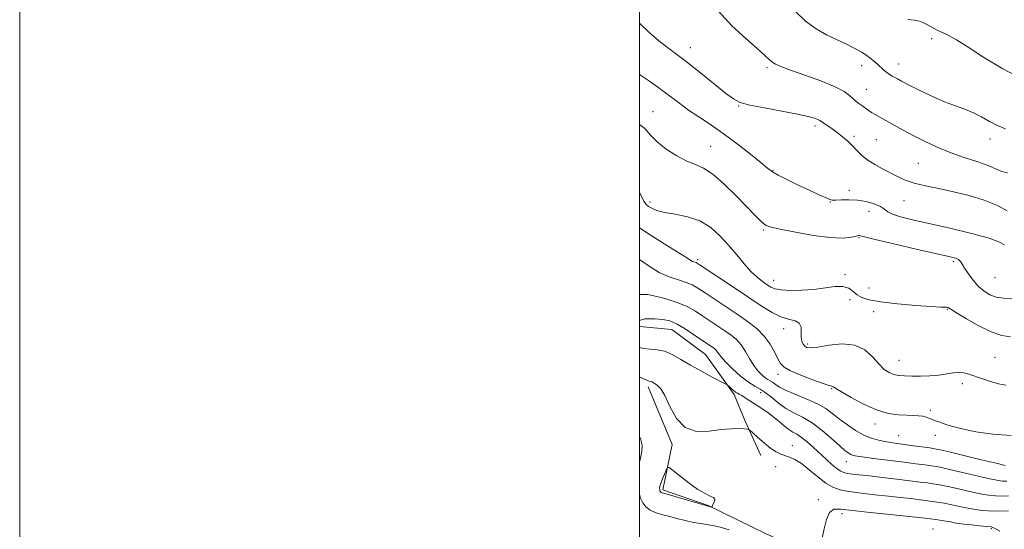
# Model space of a CAD drawing. Extents: x 2067300 to 2070200, y 349800 to 352700.
# Drawn here: x 2067300 to 2067618, y 351157 to 351321 of the extents above; entities that cross this region are included whole.
import ezdxf

# ---------------------------------------------------------------- set-up
doc = ezdxf.new("R2010")
doc.units = 0
doc.header["$MEASUREMENT"] = 0
for name, color, linetype, lineweight in [('32000', 7, 'Continuous', 0), ('DTM HARD BREAKLINE', 7, 'Continuous', 0), ('DTM SPOT ELEVATION', 2, 'Continuous', 13), ('INDEX CONTOUR', 41, 'Continuous', 13), ('INTERMEDIATE CONTOUR', 44, 'Continuous', 0)]:
    doc.layers.add(name, color=color, linetype=linetype, lineweight=lineweight)

msp = doc.modelspace()

# ---------------------------------------------------------------- linework, layer by layer
at = {"layer": '32000', "flags": 128}
for points in [[(2067300, 349800), (2070200, 349800), (2070200, 352700), (2067300, 352700), (2067300, 349800)], [(2067500, 350000), (2070000, 350000), (2070000, 350020.253), (2070000, 350026.954), (2070000, 352500), (2067500, 352500), (2067500, 350000)]]:
    msp.add_lwpolyline(points, dxfattribs=at)
at = {"layer": 'DTM HARD BREAKLINE'}
for points in [[(2067500, 351222.397, 1135.507), (2067510.41, 351221.46, 1135.16), (2067521.24, 351213.43, 1135.04), (2067530.5, 351200.47, 1133.67), (2067534.06, 351191.83, 1132.11), (2067539.19, 351180.83, 1131.62)], [(2067502.78, 351202.97, 1131.64), (2067510.49, 351184.31, 1131.72), (2067507.57, 351169.76, 1132.31), (2067522.12, 351164.68, 1132.07), (2067540.82, 351155.48, 1130.95), (2067559.31, 351147.26, 1129.87), (2067569.36, 351136.47, 1129.93), (2067580.19, 351128.63, 1129.93), (2067593.37, 351121.38, 1129.62), (2067610.29, 351117.68, 1128.26), (2067627.39, 351117.12, 1127.44), (2067644.7, 351111.66, 1126.86), (2067661.82, 351103.24, 1126.94), (2067675.45, 351101.1, 1126.63)]]:
    msp.add_polyline3d(points, dxfattribs=at)
at = {"layer": 'DTM SPOT ELEVATION'}
for p in [(2067594.23, 351315.29, 1155.46), (2067516.44, 351312.39, 1150.7), (2067541.09, 351305.99, 1151.73), (2067571.64, 351306.66, 1153.46), (2067583.63, 351307.11, 1154.65), (2067573.18, 351298.96, 1152.88), (2067531.94, 351293.55, 1149.9), (2067504.32, 351291.81, 1146.78), (2067556.65, 351287.09, 1149.6), (2067569.19, 351283.79, 1150.3), (2067576.42, 351282.69, 1150.97), (2067613.05, 351282.94, 1153.44), (2067522.9, 351280.56, 1146.8), (2067590, 351275.08, 1150.97), (2067543.02, 351272.88, 1148.1), (2067567.74, 351266.4, 1148.59), (2067503.43, 351262.63, 1144.4), (2067561.56, 351262.66, 1147.95), (2067585.32, 351262.99, 1149.2), (2067574.05, 351259.62, 1147.06), (2067540.04, 351253.55, 1145.8), (2067570.79, 351251.14, 1145.9), (2067518.75, 351243.99, 1142.3), (2067601.3, 351243.3, 1145.7), (2067566.3, 351239.2, 1144.3), (2067614.65, 351238.16, 1147.1), (2067543.33, 351237.29, 1144.7), (2067574.05, 351234.83, 1145.3), (2067567.93, 351231.13, 1143.4), (2067575.58, 351227.2, 1143.1), (2067599.37, 351228, 1143.9), (2067546.49, 351221.73, 1141.4), (2067554.29, 351216.82, 1142.3), (2067583.72, 351211.54, 1142.8), (2067614.65, 351212.44, 1142.9), (2067544.64, 351206.99, 1139.5), (2067604.16, 351203.97, 1141.6), (2067539.05, 351201.03, 1135.2), (2067562.02, 351202.41, 1139.9), (2067593.84, 351195.4, 1140.3), (2067576.01, 351191, 1139.5), (2067595.46, 351187.29, 1139.5), (2067583.58, 351187.19, 1138.9), (2067549.3, 351183.94, 1132.6), (2067566.78, 351178.86, 1135.3), (2067543.89, 351177.2, 1131.3), (2067557.68, 351166.56, 1130.3), (2067565.32, 351162, 1129.6), (2067594.69, 351157.11, 1128.9), (2067613.48, 351157.23, 1129.8)]:
    msp.add_point(p, dxfattribs=at)
at = {"layer": 'INDEX CONTOUR'}
for points in [[(2067500, 351320.281, 1150), (2067503.121, 351317.288, 1150), (2067506.789, 351314.175, 1150), (2067510.711, 351311.154, 1150), (2067515.003, 351307.908, 1150), (2067519.651, 351304.275, 1150), (2067527.788, 351297.761, 1150), (2067530.275, 351295.8849, 1150), (2067532.476, 351294.762, 1150), (2067535.582, 351293.911, 1150), (2067540.3629, 351292.9509, 1150), (2067545.918, 351291.926, 1150), (2067550.926, 351290.984, 1150), (2067554.365, 351290.24, 1150), (2067556.41, 351289.684, 1150), (2067557.535, 351289.275, 1150), (2067558.188, 351288.9541, 1150), (2067558.718, 351288.601, 1150), (2067559.447, 351288.079, 1150), (2067562.1271, 351286.242, 1150), (2067563.811, 351285.016, 1150), (2067565.514, 351283.659, 1150), (2067567.171, 351282.21, 1150), (2067568.74, 351280.702, 1150), (2067570.221, 351279.169, 1150), (2067571.78, 351277.638, 1150), (2067573.627, 351276.1391, 1150), (2067575.894, 351274.696, 1150), (2067578.408, 351273.318, 1150), (2067583.275, 351270.791, 1150), (2067585.73, 351269.672, 1150), (2067588.634, 351268.679, 1150), (2067592.253, 351267.808, 1150), (2067596.523, 351266.9409, 1150), (2067601.292, 351265.932, 1150), (2067606.353, 351264.67, 1150), (2067611.249, 351263.182, 1150), (2067615.468, 351261.531, 1150), (2067618.627, 351259.808, 1150)], [(2067500, 351244.075, 1140), (2067503.076, 351241.852, 1140), (2067506.342, 351239.858, 1140), (2067509.569, 351238.433, 1140), (2067512.538, 351237.454, 1140), (2067515.034, 351236.678, 1140), (2067516.976, 351235.87, 1140), (2067518.815, 351234.808, 1140), (2067521.134, 351233.275, 1140), (2067531.8, 351226.156, 1140), (2067535.1079, 351223.876, 1140), (2067537.915, 351221.686, 1140), (2067540.239, 351219.36, 1140), (2067542.107, 351216.773, 1140), (2067543.557, 351214.201, 1140), (2067544.634, 351212.021, 1140), (2067545.48, 351210.48, 1140), (2067546.629, 351209.318, 1140), (2067548.713, 351208.143, 1140), (2067552.081, 351206.692, 1140), (2067555.953, 351205.192, 1140), (2067559.266, 351203.995, 1140), (2067561.223, 351203.356, 1140), (2067562.084, 351203.132, 1140), (2067562.374, 351203.079, 1140), (2067562.618, 351202.95, 1140), (2067563.353, 351202.472, 1140), (2067565.116, 351201.366, 1140), (2067568.24, 351199.502, 1140), (2067572.243, 351197.34, 1140), (2067576.439, 351195.487, 1140), (2067580.251, 351194.4, 1140), (2067583.5299, 351193.934, 1140), (2067586.239, 351193.792, 1140), (2067588.368, 351193.719, 1140), (2067590.029, 351193.621, 1140), (2067591.361, 351193.445, 1140), (2067592.495, 351193.157, 1140), (2067593.515, 351192.788, 1140), (2067594.494, 351192.39, 1140), (2067595.497, 351192, 1140), (2067596.567, 351191.61, 1140), (2067597.74, 351191.2, 1140), (2067599.123, 351190.741, 1140), (2067601.106, 351190.1691, 1140), (2067604.148, 351189.414, 1140), (2067608.549, 351188.478, 1140), (2067613.9651, 351187.651, 1140), (2067619.891, 351187.299, 1140)], [(2067500, 351186.898, 1130), (2067500.285, 351186.28, 1130), (2067500.827, 351184.17, 1130), (2067500.75, 351182.055, 1130), (2067500.288, 351179.961, 1130), (2067500, 351178.807, 1130)], [(2067500, 351168.21, 1130), (2067500.315, 351167.059, 1130), (2067501.033, 351165.543, 1130), (2067502.048, 351164.223, 1130), (2067503.383, 351163.1631, 1130), (2067505.055, 351162.392, 1130), (2067507.062, 351161.788, 1130), (2067509.399, 351161.1929, 1130), (2067512.023, 351160.495, 1130), (2067514.751, 351159.787, 1130), (2067517.365, 351159.208, 1130), (2067519.754, 351158.832, 1130), (2067522.233, 351158.465, 1130), (2067525.222, 351157.849, 1130), (2067528.9399, 351156.811, 1130)], [(2067558.885, 351154.206, 1130), (2067559.564, 351157.181, 1130), (2067560.36, 351160.171, 1130), (2067561.343, 351162.45, 1130), (2067562.682, 351163.487, 1130), (2067564.935, 351163.532, 1130), (2067568.756, 351163.031, 1130), (2067574.438, 351162.372, 1130), (2067580.828, 351161.715, 1130), (2067590.039, 351160.801, 1130), (2067592.0349, 351160.586, 1130), (2067593.821, 351160.367, 1130), (2067595.603, 351160.112, 1130), (2067598.8, 351159.618, 1130), (2067600.393, 351159.3511, 1130), (2067601.666, 351159.116, 1130), (2067602.938, 351158.894, 1130), (2067604.659, 351158.654, 1130), (2067607.093, 351158.377, 1130), (2067609.763, 351158.106, 1130), (2067612.008, 351157.897, 1130), (2067613.413, 351157.74, 1130), (2067614.553, 351157.356, 1130), (2067616.252, 351156.398, 1130)]]:
    msp.add_polyline3d(points, dxfattribs=at)
at = {"layer": 'INTERMEDIATE CONTOUR'}
for points in [[(2067525.391, 351324.295, 1152), (2067529.835, 351319.497, 1152), (2067534.268, 351315.372, 1152), (2067537.944, 351312.162, 1152), (2067540.332, 351310.01, 1152), (2067541.753, 351308.678, 1152), (2067542.737, 351307.827, 1152), (2067543.828, 351307.136, 1152), (2067545.607, 351306.345, 1152), (2067548.666, 351305.208, 1152), (2067553.287, 351303.574, 1152), (2067558.514, 351301.6699, 1152), (2067563.081, 351299.817, 1152), (2067566.0409, 351298.272, 1152), (2067567.728, 351297.031, 1152), (2067568.795, 351296.024, 1152), (2067569.783, 351295.184, 1152), (2067570.785, 351294.4419, 1152), (2067571.782, 351293.7299, 1152), (2067573.765, 351292.2549, 1152), (2067574.825, 351291.528, 1152), (2067576.01, 351290.815, 1152), (2067577.486, 351289.999, 1152), (2067579.44, 351288.935, 1152), (2067585.074, 351285.84, 1152), (2067588.486, 351284.01, 1152), (2067592.119, 351282.147, 1152), (2067596.012, 351280.32, 1152), (2067600.246, 351278.586, 1152), (2067604.79, 351276.996, 1152), (2067609.1571, 351275.566, 1152), (2067612.747, 351274.305, 1152), (2067615.178, 351273.235, 1152), (2067616.931, 351272.44, 1152), (2067618.705, 351272.019, 1152)], [(2067550.061, 351324.26, 1154), (2067553.573, 351320.974, 1154), (2067557.02, 351318.462, 1154), (2067560.347, 351316.58, 1154), (2067563.534, 351315.049, 1154), (2067566.545, 351313.633, 1154), (2067569.304, 351312.2629, 1154), (2067571.722, 351310.914, 1154), (2067573.735, 351309.574, 1154), (2067575.387, 351308.281, 1154), (2067576.747, 351307.082, 1154), (2067578.869, 351305.111, 1154), (2067579.768, 351304.3551, 1154), (2067580.639, 351303.747, 1154), (2067581.493, 351303.2441, 1154), (2067583.224, 351302.311, 1154), (2067584.561, 351301.605, 1154), (2067586.802, 351300.455, 1154), (2067590.216, 351298.747, 1154), (2067594.307, 351296.784, 1154), (2067598.387, 351294.978, 1154), (2067601.919, 351293.621, 1154), (2067604.958, 351292.5359, 1154), (2067607.708, 351291.4249, 1154), (2067610.346, 351290.077, 1154), (2067612.923, 351288.625, 1154), (2067615.46, 351287.286, 1154), (2067618.06, 351286.2181, 1154)], [(2067586.53, 351321.514, 1156), (2067588.757, 351321.246, 1156), (2067590.321, 351320.932, 1156), (2067591.453, 351320.518, 1156), (2067592.507, 351319.975, 1156), (2067595.06, 351318.592, 1156), (2067596.249, 351317.974, 1156), (2067597.18, 351317.529, 1156), (2067598.9, 351316.76, 1156), (2067600.16, 351316.13, 1156), (2067602.247, 351314.936, 1156), (2067605.686, 351312.792, 1156), (2067610.812, 351309.5, 1156), (2067617.203, 351305.6159, 1156), (2067624.2449, 351301.885, 1156)], [(2067500, 351303.763, 1148), (2067503.556, 351301.34, 1148), (2067507.128, 351298.758, 1148), (2067512.952, 351294.361, 1148), (2067515.829, 351292.294, 1148), (2067519.113, 351290.099, 1148), (2067522.853, 351287.624, 1148), (2067527.032, 351284.719, 1148), (2067531.527, 351281.358, 1148), (2067535.797, 351278.006, 1148), (2067539.197, 351275.252, 1148), (2067541.339, 351273.493, 1148), (2067542.88, 351272.358, 1148), (2067544.736, 351271.2829, 1148), (2067547.56, 351269.845, 1148), (2067550.966, 351268.193, 1148), (2067554.304, 351266.618, 1148), (2067557.0381, 351265.355, 1148), (2067561.401, 351263.368, 1148), (2067562.169, 351263.179, 1148), (2067563.293, 351263.166, 1148), (2067565.1281, 351263.272, 1148), (2067567.544, 351263.342, 1148), (2067570.289, 351263.199, 1148), (2067573.102, 351262.718, 1148), (2067575.678, 351261.987, 1148), (2067577.702, 351261.145, 1148), (2067579.021, 351260.3071, 1148), (2067580.123, 351259.488, 1148), (2067581.657, 351258.677, 1148), (2067584.2, 351257.845, 1148), (2067588.036, 351256.883, 1148), (2067600.155, 351254.1259, 1148), (2067607.143, 351252.457, 1148), (2067612.836, 351250.909, 1148), (2067616.156, 351249.686, 1148), (2067617.746, 351248.801, 1148)], [(2067500, 351287.601, 1146), (2067501.676, 351286.276, 1146), (2067503.576, 351284.179, 1146), (2067505.668, 351281.9751, 1146), (2067508.5999, 351279.656, 1146), (2067512.016, 351277.48, 1146), (2067515.305, 351275.773, 1146), (2067518.054, 351274.671, 1146), (2067520.6331, 351273.558, 1146), (2067523.612, 351271.628, 1146), (2067527.342, 351268.373, 1146), (2067531.318, 351264.46, 1146), (2067537.298, 351258.292, 1146), (2067538.908, 351256.684, 1146), (2067539.975, 351255.712, 1146), (2067540.9089, 351255.074, 1146), (2067542.452, 351254.523, 1146), (2067545.426, 351253.825, 1146), (2067550.297, 351252.84, 1146), (2067556.087, 351251.818, 1146), (2067561.458, 351251.101, 1146), (2067565.36, 351250.932, 1146), (2067567.887, 351251.143, 1146), (2067569.42, 351251.468, 1146), (2067570.308, 351251.686, 1146), (2067570.765, 351251.779, 1146), (2067570.976, 351251.781, 1146), (2067571.272, 351251.682, 1146), (2067572.583, 351251.317, 1146), (2067575.987, 351250.476, 1146), (2067582.05, 351249.061, 1146), (2067589.292, 351247.404, 1146), (2067599.807, 351245.007, 1146), (2067601.927, 351244.449, 1146), (2067602.917, 351244.011, 1146), (2067603.521, 351243.4499, 1146), (2067604.094, 351242.592, 1146), (2067604.899, 351241.28, 1146), (2067606.125, 351239.443, 1146), (2067607.68, 351237.356, 1146), (2067609.4, 351235.382, 1146), (2067611.166, 351233.817, 1146), (2067613.034, 351232.685, 1146), (2067615.106, 351231.94, 1146), (2067617.459, 351231.524, 1146), (2067620.085, 351231.31, 1146)], [(2067500, 351265.729, 1144), (2067500.29, 351265.101, 1144), (2067501.391, 351262.899, 1144), (2067502.157, 351261.81, 1144), (2067502.906, 351261.207, 1144), (2067503.948, 351260.582, 1144), (2067505.565, 351259.903, 1144), (2067508.027, 351259.257, 1144), (2067511.47, 351258.659, 1144), (2067515.467, 351257.847, 1144), (2067519.452, 351256.489, 1144), (2067522.975, 351254.357, 1144), (2067526.05, 351251.631, 1144), (2067528.807, 351248.597, 1144), (2067531.354, 351245.528, 1144), (2067533.72, 351242.654, 1144), (2067535.911, 351240.195, 1144), (2067537.922, 351238.311, 1144), (2067539.701, 351236.928, 1144), (2067541.18, 351235.913, 1144), (2067542.387, 351235.151, 1144), (2067543.732, 351234.603, 1144), (2067545.718, 351234.2489, 1144), (2067548.687, 351234.077, 1144), (2067552.334, 351234.114, 1144), (2067556.191, 351234.3989, 1144), (2067563.049, 351235.347, 1144), (2067565.635, 351235.385, 1144), (2067567.505, 351234.787, 1144), (2067568.914, 351233.771, 1144), (2067570.208, 351232.671, 1144), (2067571.77, 351231.751, 1144), (2067574.135, 351231.001, 1144), (2067577.873, 351230.345, 1144), (2067583.227, 351229.731, 1144), (2067589.112, 351229.2081, 1144), (2067594.113, 351228.854, 1144), (2067597.169, 351228.711, 1144), (2067599.22, 351228.701, 1144), (2067599.613, 351228.575, 1144), (2067600.427, 351228.064, 1144), (2067602.253, 351226.883, 1144), (2067605.451, 351224.901, 1144), (2067609.4569, 351222.615, 1144), (2067613.477, 351220.676, 1144), (2067616.879, 351219.573, 1144), (2067619.693, 351219.13, 1144)], [(2067500, 351254.228, 1142), (2067504.106, 351251.538, 1142), (2067508.977, 351248.5069, 1142), (2067513.005, 351246.041, 1142), (2067515.4291, 351244.528, 1142), (2067516.596, 351243.777, 1142), (2067517.132, 351243.451, 1142), (2067517.553, 351243.265, 1142), (2067518.265, 351243.036, 1142), (2067518.621, 351242.863, 1142), (2067519.578, 351242.25, 1142), (2067530.694, 351234.882, 1142), (2067539.594, 351228.936, 1142), (2067542.8499, 351226.916, 1142), (2067545.623, 351225.568, 1142), (2067548.114, 351224.817, 1142), (2067550.169, 351224.29, 1142), (2067551.549, 351223.536, 1142), (2067552.122, 351222.239, 1142), (2067552.188, 351220.618, 1142), (2067552.156, 351219.024, 1142), (2067552.353, 351217.74, 1142), (2067552.773, 351216.78, 1142), (2067553.328, 351216.09, 1142), (2067554.029, 351215.641, 1142), (2067555.267, 351215.498, 1142), (2067557.533, 351215.753, 1142), (2067561.097, 351216.374, 1142), (2067565.3449, 351216.828, 1142), (2067569.444, 351216.459, 1142), (2067572.737, 351214.846, 1142), (2067575.2739, 351212.514, 1142), (2067577.284, 351210.221, 1142), (2067578.979, 351208.5709, 1142), (2067580.511, 351207.538, 1142), (2067582.016, 351206.94, 1142), (2067583.635, 351206.613, 1142), (2067585.523, 351206.466, 1142), (2067587.839, 351206.426, 1142), (2067590.655, 351206.439, 1142), (2067593.699, 351206.532, 1142), (2067596.612, 351206.75, 1142), (2067599.111, 351207.101, 1142), (2067601.212, 351207.447, 1142), (2067603.007, 351207.611, 1142), (2067604.616, 351207.456, 1142), (2067606.268, 351207.007, 1142), (2067610.621, 351205.495, 1142), (2067613.264, 351204.653, 1142), (2067615.829, 351203.956, 1142), (2067618.1439, 351203.517, 1142)], [(2067500, 351232.746, 1138), (2067502.701, 351232.795, 1138), (2067507.369, 351231.649, 1138), (2067511.854, 351230.308, 1138), (2067515.3461, 351228.874, 1138), (2067518.053, 351227.366, 1138), (2067520.439, 351225.787, 1138), (2067527.542, 351221.025, 1138), (2067529.524, 351219.647, 1138), (2067531.254, 351218.221, 1138), (2067532.791, 351216.5109, 1138), (2067534.194, 351214.376, 1138), (2067535.526, 351212.0511, 1138), (2067536.846, 351209.872, 1138), (2067538.187, 351208.108, 1138), (2067539.468, 351206.79, 1138), (2067540.578, 351205.8859, 1138), (2067541.447, 351205.333, 1138), (2067542.175, 351204.9409, 1138), (2067542.902, 351204.489, 1138), (2067543.803, 351203.8, 1138), (2067545.172, 351202.8689, 1138), (2067547.335, 351201.738, 1138), (2067550.456, 351200.4461, 1138), (2067554.035, 351199.026, 1138), (2067557.413, 351197.5121, 1138), (2067560.105, 351195.929, 1138), (2067562.35, 351194.2649, 1138), (2067564.561, 351192.5, 1138), (2067567.0529, 351190.65, 1138), (2067569.724, 351188.884, 1138), (2067572.37, 351187.408, 1138), (2067574.825, 351186.371, 1138), (2067577.073, 351185.7, 1138), (2067579.136, 351185.263, 1138), (2067581.0751, 351184.94, 1138), (2067583.113, 351184.655, 1138), (2067588.385, 351183.962, 1138), (2067593.722, 351183.238, 1138), (2067595.331, 351183.001, 1138), (2067597, 351182.664, 1138), (2067599.877, 351181.981, 1138), (2067610.24, 351179.451, 1138), (2067615.071, 351178.285, 1138), (2067617.986, 351177.615, 1138)], [(2067500, 351224.332, 1136), (2067501.68, 351224.851, 1136), (2067504.929, 351224.908, 1136), (2067507.56, 351224.7349, 1136), (2067509.809, 351224.206, 1136), (2067512.104, 351223.194, 1136), (2067514.732, 351221.656, 1136), (2067517.419, 351219.896, 1136), (2067523.927, 351215.446, 1136), (2067524.488, 351214.984, 1136), (2067524.986, 351214.429, 1136), (2067525.494, 351213.689, 1136), (2067526.293, 351212.602, 1136), (2067527.718, 351210.989, 1136), (2067529.959, 351208.791, 1136), (2067532.62, 351206.423, 1136), (2067535.162, 351204.414, 1136), (2067537.189, 351203.124, 1136), (2067538.887, 351202.209, 1136), (2067540.586, 351201.155, 1136), (2067542.5499, 351199.592, 1136), (2067544.782, 351197.744, 1136), (2067547.222, 351195.979, 1136), (2067549.825, 351194.536, 1136), (2067552.621, 351193.124, 1136), (2067555.659, 351191.319, 1136), (2067558.911, 351188.866, 1136), (2067562.038, 351186.186, 1136), (2067564.628, 351183.867, 1136), (2067566.383, 351182.352, 1136), (2067567.485, 351181.513, 1136), (2067568.229, 351181.076, 1136), (2067568.961, 351180.796, 1136), (2067570.209, 351180.542, 1136), (2067572.551, 351180.212, 1136), (2067576.322, 351179.735, 1136), (2067585.41, 351178.612, 1136), (2067589.153, 351178.134, 1136), (2067592.053, 351177.75, 1136), (2067594.192, 351177.4559, 1136), (2067595.771, 351177.222, 1136), (2067597.45, 351176.902, 1136), (2067600.006, 351176.324, 1136), (2067608.415, 351174.312, 1136), (2067612.468, 351173.377, 1136), (2067615.28, 351172.807, 1136), (2067617.106, 351172.555, 1136), (2067618.465, 351172.506, 1136)], [(2067500, 351215.695, 1134), (2067501.408, 351215.339, 1134), (2067503.456, 351215.123, 1134), (2067505.681, 351214.925, 1134), (2067508.043, 351214.421, 1134), (2067510.536, 351213.365, 1134), (2067513.279, 351211.833, 1134), (2067516.423, 351209.98, 1134), (2067519.986, 351207.984, 1134), (2067523.449, 351206.123, 1134), (2067527.662, 351203.903, 1134), (2067528.341, 351203.497, 1134), (2067528.775, 351203.133, 1134), (2067529.417, 351202.554, 1134), (2067530.211, 351201.863, 1134), (2067530.969, 351201.256, 1134), (2067531.573, 351200.862, 1134), (2067532.168, 351200.547, 1134), (2067532.965, 351200.11, 1134), (2067534.129, 351199.396, 1134), (2067535.64, 351198.426, 1134), (2067539.416, 351195.959, 1134), (2067541.466, 351194.563, 1134), (2067543.432, 351193.107, 1134), (2067545.195, 351191.6441, 1134), (2067546.758, 351190.291, 1134), (2067548.156, 351189.182, 1134), (2067549.444, 351188.375, 1134), (2067550.764, 351187.632, 1134), (2067552.279, 351186.642, 1134), (2067554.1041, 351185.178, 1134), (2067556.147, 351183.36, 1134), (2067560.327, 351179.482, 1134), (2067562.195, 351177.793, 1134), (2067563.744, 351176.495, 1134), (2067564.918, 351175.693, 1134), (2067565.941, 351175.265, 1134), (2067567.109, 351175.027, 1134), (2067568.709, 351174.8189, 1134), (2067574.211, 351174.2059, 1134), (2067578.431, 351173.715, 1134), (2067583.044, 351173.164, 1134), (2067587.268, 351172.646, 1134), (2067590.501, 351172.237, 1134), (2067592.865, 351171.924, 1134), (2067594.662, 351171.675, 1134), (2067596.2111, 351171.443, 1134), (2067597.9, 351171.141, 1134), (2067600.135, 351170.666, 1134), (2067606.589, 351169.173, 1134), (2067609.865, 351168.4691, 1134), (2067612.5731, 351167.999, 1134), (2067614.841, 351167.758, 1134), (2067616.929, 351167.703, 1134), (2067619.037, 351167.784, 1134)], [(2067500, 351206.171, 1132), (2067500.8071, 351205.776, 1132), (2067502.361, 351205.096, 1132), (2067503.157, 351204.828, 1132), (2067503.583, 351204.717, 1132), (2067503.969, 351204.552, 1132), (2067505.032, 351203.95, 1132), (2067505.827, 351203.434, 1132), (2067506.853, 351202.33, 1132), (2067508.147, 351200.136, 1132), (2067509.77, 351196.637, 1132), (2067511.905, 351192.778, 1132), (2067514.76, 351189.793, 1132), (2067518.421, 351188.572, 1132), (2067522.472, 351188.631, 1132), (2067526.371, 351189.138, 1132), (2067529.655, 351189.426, 1132), (2067532.188, 351189.4729, 1132), (2067533.912, 351189.419, 1132), (2067534.8749, 351189.333, 1132), (2067535.554, 351189.001, 1132), (2067536.528, 351188.14, 1132), (2067538.209, 351186.595, 1132), (2067540.318, 351184.734, 1132), (2067542.409, 351183.0561, 1132), (2067544.1401, 351181.934, 1132), (2067545.595, 351181.259, 1132), (2067548.441, 351180.299, 1132), (2067550.159, 351179.522, 1132), (2067552.254, 351178.199, 1132), (2067554.7841, 351176.204, 1132), (2067557.503, 351173.932, 1132), (2067560.086, 351171.912, 1132), (2067562.353, 351170.542, 1132), (2067564.687, 351169.699, 1132), (2067567.614, 351169.13, 1132), (2067571.479, 351168.625, 1132), (2067575.9, 351168.143, 1132), (2067580.311, 351167.686, 1132), (2067584.235, 351167.258, 1132), (2067587.539, 351166.875, 1132), (2067592.161, 351166.302, 1132), (2067593.717, 351166.094, 1132), (2067595.132, 351165.893, 1132), (2067596.651, 351165.665, 1132), (2067598.3499, 351165.379, 1132), (2067600.264, 351165.008, 1132), (2067604.7641, 351164.033, 1132), (2067607.262, 351163.561, 1132), (2067609.848, 351163.19, 1132), (2067612.419, 351162.945, 1132), (2067614.865, 351162.843, 1132), (2067619.074, 351162.896, 1132)], [(2067523.424, 351164.391, 1132), (2067523.598, 351164.759, 1132), (2067524.077, 351165.762, 1132), (2067524.283, 351166.26, 1132), (2067524.27, 351166.734, 1132), (2067523.832, 351167.199, 1132), (2067522.8, 351167.711, 1132), (2067521.138, 351168.5, 1132), (2067518.843, 351169.837, 1132), (2067516.015, 351171.849, 1132), (2067513.16, 351174.083, 1132), (2067510.8861, 351175.938, 1132), (2067509.616, 351176.93, 1132), (2067509.04, 351177.026, 1132), (2067508.6641, 351176.3101, 1132), (2067507.46, 351173.273, 1132), (2067506.907, 351171.807, 1132), (2067506.6, 351170.876, 1132), (2067506.491, 351170.377, 1132), (2067506.484, 351170.095, 1132), (2067506.502, 351169.853, 1132), (2067506.536, 351169.619, 1132), (2067506.596, 351169.3979, 1132), (2067506.693, 351169.194, 1132), (2067506.829, 351169.017, 1132), (2067507.008, 351168.875, 1132), (2067507.313, 351168.748, 1132), (2067508.145, 351168.502, 1132), (2067509.986, 351167.976, 1132), (2067523.239, 351164.134, 1132), (2067523.322, 351164.192, 1132), (2067523.424, 351164.391, 1132)]]:
    msp.add_polyline3d(points, dxfattribs=at)

doc.saveas('drawing.dxf')
